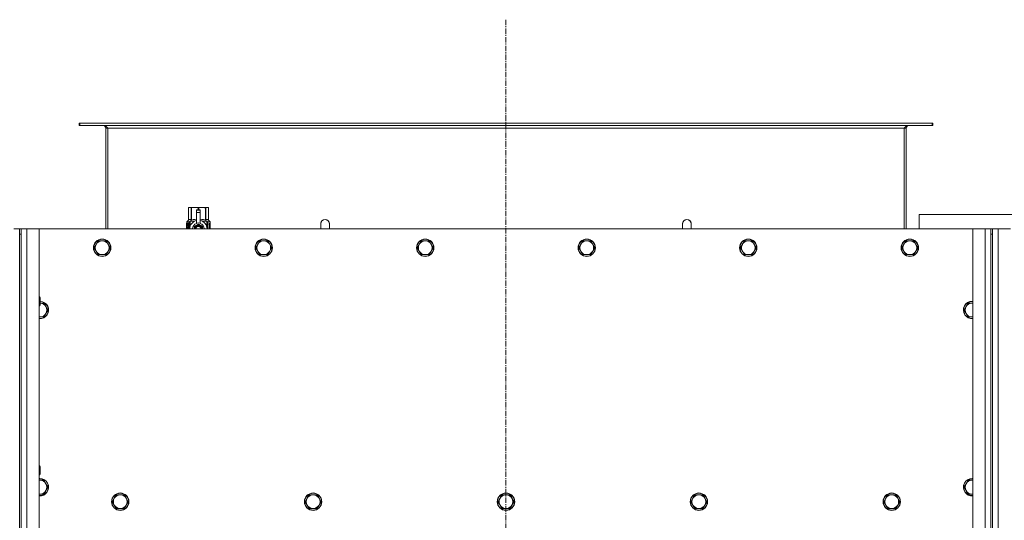
# Model space of a CAD drawing. Units: millimetres. Extents: x 0 to 45882, y -11 to 31500.
# Drawn here: x 5129 to 6490, y 11133 to 11825 of the extents above; entities that cross this region are included whole.
import ezdxf

# ---------------------------------------------------------------- set-up
doc = ezdxf.new("R2010")
doc.units = ezdxf.units.MM
doc.linetypes.add('K5LT_AXLED', pattern=[12, 7.5, -1.5, 1.5, -1.5])
doc.linetypes.add('K5LT_THIN', pattern=[0])
for name, color, linetype, true_color in [('OSI', 2, 'Continuous', 0xffff00), ('R', 1, 'Continuous', 0xff0000), ('WELDING', 7, 'Continuous', 0xffffff)]:
    doc.layers.add(name, color=color, linetype=linetype, true_color=true_color)

msp = doc.modelspace()

# ---------------------------------------------------------------- linework, layer by layer
at = {"layer": 'OSI', "color": 30, "linetype": 'K5LT_AXLED', "lineweight": 18, "true_color": 0xff8000}
msp.add_line((5801.4, 11824.6), (5801.4, 8939.8), dxfattribs=at)
at = {"layer": 'R', "color": 7, "linetype": 'K5LT_THIN', "lineweight": 18}
for p, q in [((5212.7, 11681.6), (5211.4, 11681.6)), ((5211.4, 11681.6), (5211.4, 11678.6)), ((5212.7, 11678.6), (5211.4, 11678.6)), ((5212.7, 11681.6), (5212.7, 11678.6)), ((6390.2, 11681.6), (5212.7, 11681.6)), ((6390.2, 11678.6), (5212.7, 11678.6)), ((5248.4, 11674.6), (5248.4, 11535.6)), ((5251.4, 11674.6), (5248.4, 11674.6)), ((5251.4, 11535.6), (5251.4, 11674.6)), ((6351.4, 11674.6), (5251.4, 11674.6)), ((6354.4, 11674.6), (6351.4, 11674.6)), ((6351.4, 11535.6), (6351.4, 11674.6)), ((6354.4, 11535.6), (6354.4, 11674.6)), ((6391.4, 11681.6), (6390.2, 11681.6)), ((6390.2, 11681.6), (6390.2, 11678.6)), ((6391.4, 11678.6), (6390.2, 11678.6)), ((6391.4, 11681.6), (6391.4, 11678.6)), ((5362.5, 11564.9), (5363.4, 11565.4)), ((5362.5, 11564.9), (5362.5, 11564.9)), ((5362.5, 11547.8), (5362.5, 11564.9)), ((5362.5, 11547.8), (5362.5, 11564.9)), ((5363.4, 11565.4), (5364.4, 11565.4)), ((5364.4, 11565.4), (5371.5, 11565.4)), ((5366.3, 11564.9), (5366.3, 11547.8)), ((5366.3, 11564.9), (5366.9, 11564.9)), ((5366.9, 11547.8), (5366.9, 11564.9)), ((5371.5, 11565.4), (5381.4, 11565.4)), ((5376, 11564.9), (5376, 11562)), ((5376, 11564.9), (5376.9, 11564.9)), ((5376.9, 11562), (5376.9, 11564.9)), ((5381.4, 11565.4), (5388.5, 11565.4)), ((5386, 11564.9), (5386.6, 11564.9)), ((5386, 11564.9), (5386, 11547.8)), ((5386.6, 11547.8), (5386.6, 11564.9)), ((5388.5, 11565.4), (5389.4, 11565.4)), ((5390.3, 11564.9), (5389.4, 11565.4)), ((5390.3, 11564.9), (5390.3, 11547.8)), ((5390.3, 11547.8), (5390.3, 11564.9)), ((5390.3, 11564.9), (5390.3, 11564.9)), ((5373.9, 11562), (5373.9, 11562)), ((5378.9, 11562), (5373.9, 11562)), ((5373.9, 11561.5), (5373.9, 11562)), ((5378.9, 11562), (5373.9, 11562)), ((5373.9, 11558.5), (5373.9, 11561.5)), ((5378.9, 11561.5), (5373.9, 11561.5)), ((5373.9, 11558.5), (5378.9, 11558.5)), ((5373.9, 11543.6), (5373.9, 11558.5)), ((5378.9, 11562), (5378.9, 11561.5)), ((5378.9, 11562), (5378.9, 11562)), ((5378.9, 11561.5), (5378.9, 11558.5)), ((5378.9, 11558.5), (5378.9, 11543.6)), ((6372.4, 11555.6), (6372.4, 11535.6)), ((6572.4, 11555.6), (6372.4, 11555.6)), ((5362.6, 11543.7), (5360.1, 11543.7)), ((5360.1, 11535.6), (5360.1, 11543.7)), ((5360.2, 11545.4), (5362.5, 11547.8)), ((5363.6, 11545.4), (5360.2, 11545.4)), ((5360.2, 11543.7), (5360.2, 11545.4)), ((5360.4, 11539.7), (5361.7, 11539.7)), ((5360.4, 11538.2), (5360.4, 11539.7)), ((5361.7, 11538.2), (5360.4, 11538.2)), ((5360.5, 11539.7), (5360.5, 11538.2)), ((5361.7, 11541.6), (5362.3, 11541.6)), ((5361.7, 11539.7), (5361.7, 11541.6)), ((5361.8, 11539.7), (5361.7, 11539.7)), ((5361.8, 11538.2), (5361.7, 11538.2)), ((5361.7, 11536.3), (5361.7, 11538.2)), ((5361.8, 11541.6), (5361.8, 11539.7)), ((5361.8, 11538.2), (5361.8, 11536.3)), ((5362.3, 11541.6), (5362.3, 11536.3)), ((5362.5, 11547.8), (5362.5, 11547.8)), ((5362.7, 11543.7), (5362.6, 11543.7)), ((5362.6, 11535.6), (5362.6, 11543.7)), ((5362.7, 11543.7), (5362.7, 11535.6)), ((5363.6, 11535.6), (5363.6, 11545.4)), ((5364.7, 11538.1), (5364.7, 11538.1)), ((5364.7, 11538), (5364.7, 11538.1)), ((5364.9, 11546.4), (5371.3, 11546.4)), ((5364.9, 11546.4), (5364.9, 11539)), ((5366.3, 11547.8), (5366.9, 11547.8)), ((5376.4, 11542), (5370.9, 11538.8)), ((5373.9, 11543.2), (5373.9, 11543.6)), ((5374.5, 11543.6), (5373.9, 11543.6)), ((5382, 11538.8), (5376.4, 11542)), ((5378.9, 11543.6), (5378.4, 11543.6)), ((5378.9, 11543.6), (5378.9, 11543.2)), ((5381.6, 11546.4), (5388, 11546.4)), ((5382, 11535.6), (5382, 11538.8)), ((5386, 11547.8), (5386.6, 11547.8)), ((5388, 11539), (5388, 11546.4)), ((5388.2, 11538.1), (5388.2, 11538)), ((5388.2, 11538.1), (5388.2, 11538.1)), ((5392.7, 11545.4), (5389.3, 11545.4)), ((5389.3, 11545.4), (5389.3, 11535.6)), ((5390.3, 11547.8), (5390.3, 11547.8)), ((5392.7, 11545.4), (5390.3, 11547.8)), ((5391.3, 11539.8), (5391.3, 11540.1)), ((5391.3, 11540.1), (5391.4, 11540.1)), ((5391.3, 11539.8), (5391.4, 11539.8)), ((5391.4, 11541.4), (5391.4, 11543)), ((5391.4, 11543), (5391.5, 11543)), ((5391.4, 11541.4), (5391.5, 11541.4)), ((5391.4, 11539.8), (5391.4, 11540.1)), ((5391.4, 11540.1), (5392.4, 11540.1)), ((5391.4, 11538.1), (5392.4, 11538.1)), ((5391.4, 11538.1), (5391.4, 11538.1)), ((5391.4, 11537.7), (5391.4, 11538.1)), ((5391.4, 11537.7), (5391.4, 11538.1)), ((5391.4, 11537.7), (5391.4, 11537.7)), ((5392.3, 11537.7), (5391.4, 11537.7)), ((5391.5, 11543), (5391.6, 11543)), ((5391.5, 11541.4), (5391.5, 11543)), ((5391.6, 11543), (5391.6, 11541.7)), ((5391.6, 11538.9), (5391.7, 11538.9)), ((5391.7, 11542.2), (5391.8, 11542.2)), ((5392.4, 11539.7), (5391.7, 11539.7)), ((5391.9, 11538.9), (5391.7, 11538.9)), ((5391.9, 11541.1), (5392, 11541.1)), ((5392, 11541.5), (5392, 11541.1)), ((5392.1, 11543.1), (5392.1, 11543.1)), ((5392.1, 11541.1), (5392.1, 11541.5)), ((5392.1, 11541.5), (5392.2, 11541.5)), ((5392.1, 11541.1), (5392.2, 11541.1)), ((5392.2, 11541.1), (5392.2, 11541.5)), ((5392.3, 11542.1), (5392.4, 11542.1)), ((5392.4, 11540.1), (5392.4, 11539.7)), ((5392.4, 11538.1), (5392.4, 11537.7)), ((5392.6, 11542), (5392.7, 11542)), ((5392.6, 11541.5), (5392.6, 11542)), ((5392.6, 11541.5), (5392.7, 11541.5)), ((5392.6, 11541.2), (5392.7, 11541.2)), ((5392.6, 11540.7), (5392.6, 11541.2)), ((5392.6, 11540.7), (5392.7, 11540.7)), ((5392.6, 11539.3), (5392.7, 11539.3)), ((5392.6, 11537.8), (5392.6, 11538.1)), ((5392.6, 11538.1), (5392.7, 11538.1)), ((5392.6, 11537.8), (5392.7, 11537.8)), ((5392.7, 11542), (5392.7, 11545.4)), ((5392.7, 11541.5), (5392.7, 11542)), ((5392.7, 11541.2), (5392.7, 11541.5)), ((5392.7, 11540.7), (5392.7, 11541.2)), ((5392.7, 11540.3), (5392.7, 11540.7)), ((5392.7, 11540.3), (5392.8, 11540.3)), ((5392.7, 11540.3), (5392.8, 11540.3)), ((5392.7, 11539), (5392.8, 11539)), ((5392.7, 11538.3), (5392.8, 11538.3)), ((5392.7, 11538.1), (5392.7, 11538.3)), ((5392.7, 11538.2), (5392.8, 11538.2)), ((5392.7, 11538.2), (5392.7, 11538.2)), ((5392.7, 11537.8), (5392.7, 11538.1)), ((5392.7, 11536.1), (5392.7, 11537.3)), ((5392.8, 11541.9), (5392.8, 11541.6)), ((5392.8, 11541.1), (5392.8, 11540.8)), ((5392.8, 11540.3), (5392.8, 11540.3)), ((5392.8, 11539.3), (5392.8, 11539.8)), ((5392.8, 11538.7), (5392.8, 11538.3)), ((5392.8, 11537.3), (5392.8, 11537.6)), ((5557.4, 11542.6), (5557.4, 11535.6)), ((6045.4, 11542.6), (6045.4, 11535.6)), ((5121.4, 11535.6), (5129.4, 11535.6)), ((5129.4, 11535.6), (5131.4, 11535.6)), ((5129.4, 11535.6), (5129.4, 11528.6)), ((5129.4, 11528.6), (5129.4, 9242.6)), ((5129.4, 11528.6), (5131.4, 11528.6)), ((5131.4, 11535.6), (5139.4, 11535.6)), ((5131.4, 11528.6), (5131.4, 11535.6)), ((5131.4, 11528.6), (5131.4, 9242.6)), ((5139.4, 11535.6), (5156.4, 11535.6)), ((5139.4, 11535.6), (5139.4, 9235.6)), ((6446.4, 11535.6), (5156.4, 11535.6)), ((5156.4, 11535.6), (5156.4, 9235.6)), ((5362.3, 11536.3), (5361.7, 11536.3)), ((5391.4, 11535.6), (5391.4, 11536.1)), ((5391.4, 11535.6), (5391.4, 11536.1)), ((5391.4, 11536.1), (5391.4, 11536.1)), ((5392.4, 11535.6), (5391.4, 11535.6)), ((5391.4, 11535.6), (5391.4, 11535.6)), ((5391.7, 11536), (5392.4, 11536)), ((5392.4, 11536), (5392.4, 11535.6)), ((5392.6, 11535.8), (5392.6, 11536.1)), ((5392.6, 11536.1), (5392.7, 11536.1)), ((5392.6, 11535.8), (5392.7, 11535.8)), ((5392.7, 11536.9), (5392.7, 11536.9)), ((5392.7, 11536.1), (5392.8, 11536.1)), ((5392.7, 11535.8), (5392.7, 11536.1)), ((5392.8, 11535.7), (5392.8, 11536.1)), ((5392.8, 11535.7), (5392.8, 11535.7)), ((6446.4, 11535.6), (6463.4, 11535.6)), ((6446.4, 9235.6), (6446.4, 11535.6)), ((6463.4, 9235.6), (6463.4, 11535.6)), ((6463.4, 11535.6), (6471.4, 11535.6)), ((6473.4, 11535.6), (6471.4, 11535.6)), ((6471.4, 11535.6), (6471.4, 11528.6)), ((6471.4, 11528.6), (6471.4, 9242.6)), ((6471.4, 11528.6), (6473.4, 11528.6)), ((6473.4, 11535.6), (6481.4, 11535.6)), ((6473.4, 11528.6), (6473.4, 11535.6)), ((6473.4, 11528.6), (6473.4, 9242.6)), ((6481.4, 11535.6), (6498.4, 11535.6)), ((6481.4, 11535.6), (6481.4, 9235.6)), ((5235.2, 11514.3), (5232.4, 11509.6)), ((5237.9, 11519.1), (5235.2, 11514.3)), ((5243.4, 11519.1), (5237.9, 11519.1)), ((5248.9, 11519.1), (5243.4, 11519.1)), ((5251.7, 11514.3), (5248.9, 11519.1)), ((5254.4, 11509.6), (5251.7, 11514.3)), ((5458.4, 11514.3), (5455.6, 11509.6)), ((5461.1, 11519.1), (5458.4, 11514.3)), ((5466.6, 11519.1), (5461.1, 11519.1)), ((5472.1, 11519.1), (5466.6, 11519.1)), ((5474.9, 11514.3), (5472.1, 11519.1)), ((5477.6, 11509.6), (5474.9, 11514.3)), ((5681.6, 11514.3), (5678.8, 11509.6)), ((5684.3, 11519.1), (5681.6, 11514.3)), ((5689.8, 11519.1), (5684.3, 11519.1)), ((5695.3, 11519.1), (5689.8, 11519.1)), ((5698.1, 11514.3), (5695.3, 11519.1)), ((5700.8, 11509.6), (5698.1, 11514.3)), ((5904.8, 11514.3), (5902, 11509.6)), ((5907.5, 11519.1), (5904.8, 11514.3)), ((5913, 11519.1), (5907.5, 11519.1)), ((5918.5, 11519.1), (5913, 11519.1)), ((5921.3, 11514.3), (5918.5, 11519.1)), ((5924, 11509.6), (5921.3, 11514.3)), ((6128, 11514.3), (6125.2, 11509.6)), ((6130.7, 11519.1), (6128, 11514.3)), ((6136.2, 11519.1), (6130.7, 11519.1)), ((6141.7, 11519.1), (6136.2, 11519.1)), ((6144.5, 11514.3), (6141.7, 11519.1)), ((6147.2, 11509.6), (6144.5, 11514.3)), ((6351.2, 11514.3), (6348.4, 11509.6)), ((6353.9, 11519.1), (6351.2, 11514.3)), ((6359.4, 11519.1), (6353.9, 11519.1)), ((6364.9, 11519.1), (6359.4, 11519.1)), ((6367.7, 11514.3), (6364.9, 11519.1)), ((6370.4, 11509.6), (6367.7, 11514.3)), ((5232.4, 11509.6), (5235.2, 11504.8)), ((5235.2, 11504.8), (5237.9, 11500.1)), ((5237.9, 11500.1), (5243.4, 11500.1)), ((5243.4, 11500.1), (5248.9, 11500.1)), ((5248.9, 11500.1), (5251.7, 11504.8)), ((5251.7, 11504.8), (5254.4, 11509.6)), ((5455.6, 11509.6), (5458.4, 11504.8)), ((5458.4, 11504.8), (5461.1, 11500.1)), ((5461.1, 11500.1), (5466.6, 11500.1)), ((5466.6, 11500.1), (5472.1, 11500.1)), ((5472.1, 11500.1), (5474.9, 11504.8)), ((5474.9, 11504.8), (5477.6, 11509.6)), ((5678.8, 11509.6), (5681.6, 11504.8)), ((5681.6, 11504.8), (5684.3, 11500.1)), ((5684.3, 11500.1), (5689.8, 11500.1)), ((5689.8, 11500.1), (5695.3, 11500.1)), ((5695.3, 11500.1), (5698.1, 11504.8)), ((5698.1, 11504.8), (5700.8, 11509.6)), ((5902, 11509.6), (5904.8, 11504.8)), ((5904.8, 11504.8), (5907.5, 11500.1)), ((5907.5, 11500.1), (5913, 11500.1)), ((5913, 11500.1), (5918.5, 11500.1)), ((5918.5, 11500.1), (5921.3, 11504.8)), ((5921.3, 11504.8), (5924, 11509.6)), ((6125.2, 11509.6), (6128, 11504.8)), ((6128, 11504.8), (6130.7, 11500.1)), ((6130.7, 11500.1), (6136.2, 11500.1)), ((6136.2, 11500.1), (6141.7, 11500.1)), ((6141.7, 11500.1), (6144.5, 11504.8)), ((6144.5, 11504.8), (6147.2, 11509.6)), ((6348.4, 11509.6), (6351.2, 11504.8)), ((6351.2, 11504.8), (6353.9, 11500.1)), ((6353.9, 11500.1), (6359.4, 11500.1)), ((6359.4, 11500.1), (6364.9, 11500.1)), ((6364.9, 11500.1), (6367.7, 11504.8)), ((6367.7, 11504.8), (6370.4, 11509.6)), ((5156.4, 11441.6), (5157.4, 11441.6)), ((5156.4, 11429.6), (5157.4, 11429.6)), ((5157.4, 11441.6), (5157.9, 11440.6)), ((5157.4, 11441.6), (5157.4, 11435.6)), ((5157.4, 11435.6), (5157.4, 11429.6)), ((5157.4, 11429.6), (5157.9, 11430.6)), ((5157.9, 11440.6), (5157.9, 11435.6)), ((5157.9, 11435.6), (5157.9, 11430.6)), ((5162.9, 11433.1), (5157.9, 11433.1)), ((5165.7, 11428.3), (5162.9, 11433.1)), ((5168.4, 11423.6), (5165.7, 11428.3)), ((6437.2, 11428.3), (6434.4, 11423.6)), ((6439.9, 11433.1), (6437.2, 11428.3)), ((6445.4, 11433.1), (6439.9, 11433.1)), ((6446.4, 11433.1), (6445.4, 11433.1)), ((5162.9, 11414.1), (5165.7, 11418.8)), ((5165.7, 11418.8), (5168.4, 11423.6)), ((6434.4, 11423.6), (6437.2, 11418.8)), ((6437.2, 11418.8), (6439.9, 11414.1)), ((5157.4, 11414.1), (5162.9, 11414.1)), ((6439.9, 11414.1), (6445.4, 11414.1)), ((5156.4, 11208.2), (5157.4, 11208.2)), ((5157.4, 11208.2), (5157.9, 11207.2)), ((5157.4, 11208.2), (5157.4, 11202.2)), ((5157.4, 11202.2), (5157.4, 11196.2)), ((5157.4, 11196.2), (5157.9, 11197.2)), ((5157.9, 11207.2), (5157.9, 11202.2)), ((5157.9, 11202.2), (5157.9, 11197.2)), ((5156.4, 11196.2), (5157.4, 11196.2)), ((5162.9, 11188.4), (5157.4, 11188.4)), ((5165.7, 11183.7), (5162.9, 11188.4)), ((5168.4, 11178.9), (5165.7, 11183.7)), ((6437.2, 11183.7), (6434.4, 11178.9)), ((6439.9, 11188.4), (6437.2, 11183.7)), ((6445.4, 11188.4), (6439.9, 11188.4)), ((6446.4, 11188.4), (6445.4, 11188.4)), ((5162.9, 11169.4), (5165.7, 11174.1)), ((5165.7, 11174.1), (5168.4, 11178.9)), ((6434.4, 11178.9), (6437.2, 11174.1)), ((6437.2, 11174.1), (6439.9, 11169.4)), ((5156.4, 11169.4), (5157.4, 11169.4)), ((5157.4, 11169.4), (5162.9, 11169.4)), ((5260.2, 11163.7), (5257.4, 11158.9)), ((5257.4, 11158.9), (5260.2, 11154.1)), ((5262.9, 11168.4), (5260.2, 11163.7)), ((5268.4, 11168.4), (5262.9, 11168.4)), ((5273.9, 11168.4), (5268.4, 11168.4)), ((5276.7, 11163.7), (5273.9, 11168.4)), ((5279.4, 11158.9), (5276.7, 11163.7)), ((5276.7, 11154.1), (5279.4, 11158.9)), ((5526.7, 11163.7), (5523.9, 11158.9)), ((5523.9, 11158.9), (5526.7, 11154.1)), ((5529.4, 11168.4), (5526.7, 11163.7)), ((5534.9, 11168.4), (5529.4, 11168.4)), ((5540.4, 11168.4), (5534.9, 11168.4)), ((5543.2, 11163.7), (5540.4, 11168.4)), ((5545.9, 11158.9), (5543.2, 11163.7)), ((5543.2, 11154.1), (5545.9, 11158.9)), ((5793.2, 11163.7), (5790.4, 11158.9)), ((5790.4, 11158.9), (5793.2, 11154.1)), ((5795.9, 11168.4), (5793.2, 11163.7)), ((5801.4, 11168.4), (5795.9, 11168.4)), ((5806.9, 11168.4), (5801.4, 11168.4)), ((5809.7, 11163.7), (5806.9, 11168.4)), ((5812.4, 11158.9), (5809.7, 11163.7)), ((5809.7, 11154.1), (5812.4, 11158.9)), ((6059.7, 11163.7), (6056.9, 11158.9)), ((6056.9, 11158.9), (6059.7, 11154.1)), ((6062.4, 11168.4), (6059.7, 11163.7)), ((6067.9, 11168.4), (6062.4, 11168.4)), ((6073.4, 11168.4), (6067.9, 11168.4)), ((6076.2, 11163.7), (6073.4, 11168.4)), ((6078.9, 11158.9), (6076.2, 11163.7)), ((6076.2, 11154.1), (6078.9, 11158.9)), ((6326.2, 11163.7), (6323.4, 11158.9)), ((6323.4, 11158.9), (6326.2, 11154.1)), ((6328.9, 11168.4), (6326.2, 11163.7)), ((6334.4, 11168.4), (6328.9, 11168.4)), ((6339.9, 11168.4), (6334.4, 11168.4)), ((6342.7, 11163.7), (6339.9, 11168.4)), ((6345.4, 11158.9), (6342.7, 11163.7)), ((6342.7, 11154.1), (6345.4, 11158.9)), ((6439.9, 11169.4), (6445.4, 11169.4)), ((5260.2, 11154.1), (5262.9, 11149.4)), ((5262.9, 11149.4), (5268.4, 11149.4)), ((5268.4, 11149.4), (5273.9, 11149.4)), ((5273.9, 11149.4), (5276.7, 11154.1)), ((5526.7, 11154.1), (5529.4, 11149.4)), ((5529.4, 11149.4), (5534.9, 11149.4)), ((5534.9, 11149.4), (5540.4, 11149.4)), ((5540.4, 11149.4), (5543.2, 11154.1)), ((5793.2, 11154.1), (5795.9, 11149.4)), ((5795.9, 11149.4), (5801.4, 11149.4)), ((5801.4, 11149.4), (5806.9, 11149.4)), ((5806.9, 11149.4), (5809.7, 11154.1)), ((6059.7, 11154.1), (6062.4, 11149.4)), ((6062.4, 11149.4), (6067.9, 11149.4)), ((6067.9, 11149.4), (6073.4, 11149.4)), ((6073.4, 11149.4), (6076.2, 11154.1)), ((6326.2, 11154.1), (6328.9, 11149.4)), ((6328.9, 11149.4), (6334.4, 11149.4)), ((6334.4, 11149.4), (6339.9, 11149.4)), ((6339.9, 11149.4), (6342.7, 11154.1))]:
    msp.add_line(p, q, dxfattribs=at)
for centre, radius in [((5243.4, 11509.6), 12), ((5243.4, 11509.6), 11.7), ((5466.6, 11509.6), 12), ((5466.6, 11509.6), 11.7), ((5689.8, 11509.6), 12), ((5689.8, 11509.6), 11.7), ((5913, 11509.6), 12), ((5913, 11509.6), 11.7), ((6136.2, 11509.6), 12), ((6136.2, 11509.6), 11.7), ((6359.4, 11509.6), 12), ((6359.4, 11509.6), 11.7), ((5268.4, 11158.9), 12), ((5268.4, 11158.9), 11.7), ((5534.9, 11158.9), 12), ((5534.9, 11158.9), 11.7), ((5801.4, 11158.9), 12), ((5801.4, 11158.9), 11.7), ((6067.9, 11158.9), 12), ((6067.9, 11158.9), 11.7), ((6334.4, 11158.9), 12), ((6334.4, 11158.9), 11.7)]:
    msp.add_circle(centre, radius, dxfattribs=at)
for centre, radius, start, end in [((5244.4, 11674.6), 4, 0, 90), ((6358.4, 11674.6), 4, 90, 180), ((5376.4, 11535.6), 12, 102.0247, 179.9626), ((5376.4, 11535.6), 8, 108.21, 179.9439), ((5376.4, 11535.6), 5.2, 90, 179.9137), ((5376.4, 11535.6), 4.7, 90, 179.9045), ((5376.4, 11535.6), 4, 90, 179.8879), ((5376.4, 11535.6), 3.5, 90, 179.8719), ((5376.4, 11535.6), 8.29, 76.6635, 103.3365), ((5376.4, 11535.6), 5.2, 0.0863, 90), ((5376.4, 11535.6), 4.7, 0.0955, 90), ((5376.4, 11535.6), 4, 0.1121, 90), ((5376.4, 11535.6), 3.5, 0.1281, 90), ((5376.4, 11535.6), 12, 0.0374, 77.9753), ((5376.4, 11535.6), 8, 0.0561, 71.79), ((5551.4, 11542.6), 6, 0, 180.0045), ((5551.4, 11542.6), 6, 0, 180), ((5551.4, 11542.6), 6, 180, 180.0045), ((6051.4, 11542.6), 6, 359.9955, 180), ((6051.4, 11542.6), 6, 0, 180), ((6051.4, 11542.6), 6, 359.9955, 0), ((5243.4, 11509.6), 9.53, 150, 210), ((5243.4, 11509.6), 9.53, 90, 150), ((5243.4, 11509.6), 9.53, 30, 90), ((5243.4, 11509.6), 9.53, 330, 30), ((5466.6, 11509.6), 9.53, 150, 210), ((5466.6, 11509.6), 9.53, 90, 150), ((5466.6, 11509.6), 9.53, 30, 90), ((5466.6, 11509.6), 9.53, 330, 30), ((5689.8, 11509.6), 9.53, 150, 210), ((5689.8, 11509.6), 9.53, 90, 150), ((5689.8, 11509.6), 9.53, 30, 90), ((5689.8, 11509.6), 9.53, 330, 30), ((5913, 11509.6), 9.53, 150, 210), ((5913, 11509.6), 9.53, 90, 150), ((5913, 11509.6), 9.53, 30, 90), ((5913, 11509.6), 9.53, 330, 30), ((6136.2, 11509.6), 9.53, 150, 210), ((6136.2, 11509.6), 9.53, 90, 150), ((6136.2, 11509.6), 9.53, 30, 90), ((6136.2, 11509.6), 9.53, 330, 30), ((6359.4, 11509.6), 9.53, 150, 210), ((6359.4, 11509.6), 9.53, 90, 150), ((6359.4, 11509.6), 9.53, 30, 90), ((6359.4, 11509.6), 9.53, 330, 30), ((5243.4, 11509.6), 9.53, 210, 270), ((5243.4, 11509.6), 9.53, 270, 330), ((5466.6, 11509.6), 9.53, 210, 270), ((5466.6, 11509.6), 9.53, 270, 330), ((5689.8, 11509.6), 9.53, 210, 270), ((5689.8, 11509.6), 9.53, 270, 330), ((5913, 11509.6), 9.53, 210, 270), ((5913, 11509.6), 9.53, 270, 330), ((6136.2, 11509.6), 9.53, 210, 270), ((6136.2, 11509.6), 9.53, 270, 330), ((6359.4, 11509.6), 9.53, 210, 270), ((6359.4, 11509.6), 9.53, 270, 330), ((5157.4, 11423.6), 12, 265.2198, 87.612), ((5157.4, 11423.6), 11.7, 265.0969, 87.5507), ((5157.4, 11423.6), 9.53, 30, 86.9914), ((5157.4, 11423.6), 9.53, 330, 30), ((6445.4, 11423.6), 12, 90, 274.7802), ((6445.4, 11423.6), 11.7, 90, 274.9031), ((6445.4, 11423.6), 9.53, 150, 210), ((6445.4, 11423.6), 9.53, 90, 150), ((6445.4, 11423.6), 12, 85.2198, 90), ((6445.4, 11423.6), 11.7, 85.0969, 90), ((6445.4, 11423.6), 9.53, 83.9744, 90), ((5157.4, 11423.6), 9.53, 270, 330), ((6445.4, 11423.6), 9.53, 210, 270), ((5157.4, 11423.6), 9.53, 263.9744, 270), ((6445.4, 11423.6), 9.53, 270, 276.0256), ((5157.4, 11178.9), 12, 90, 94.7802), ((5157.4, 11178.9), 12, 265.2198, 90), ((5157.4, 11178.9), 11.7, 90, 94.9031), ((5157.4, 11178.9), 11.7, 265.0969, 90), ((5157.4, 11178.9), 9.53, 90, 96.0256), ((5157.4, 11178.9), 9.53, 30, 90), ((5157.4, 11178.9), 9.53, 330, 30), ((6445.4, 11178.9), 12, 90, 274.7802), ((6445.4, 11178.9), 11.7, 90, 274.9031), ((6445.4, 11178.9), 9.53, 150, 210), ((6445.4, 11178.9), 9.53, 90, 150), ((6445.4, 11178.9), 12, 85.2198, 90), ((6445.4, 11178.9), 11.7, 85.0969, 90), ((6445.4, 11178.9), 9.53, 83.9744, 90), ((5157.4, 11178.9), 9.53, 270, 330), ((6445.4, 11178.9), 9.53, 210, 270), ((5157.4, 11178.9), 9.53, 263.9744, 270), ((5268.4, 11158.9), 9.53, 150, 210), ((5268.4, 11158.9), 9.53, 90, 150), ((5268.4, 11158.9), 9.53, 30, 90), ((5268.4, 11158.9), 9.53, 330, 30), ((5534.9, 11158.9), 9.53, 150, 210), ((5534.9, 11158.9), 9.53, 90, 150), ((5534.9, 11158.9), 9.53, 30, 90), ((5534.9, 11158.9), 9.53, 330, 30), ((5801.4, 11158.9), 9.53, 150, 210), ((5801.4, 11158.9), 9.53, 90, 150), ((5801.4, 11158.9), 9.53, 30, 90), ((5801.4, 11158.9), 9.53, 330, 30), ((6067.9, 11158.9), 9.53, 150, 210), ((6067.9, 11158.9), 9.53, 90, 150), ((6067.9, 11158.9), 9.53, 30, 90), ((6067.9, 11158.9), 9.53, 330, 30), ((6334.4, 11158.9), 9.53, 150, 210), ((6334.4, 11158.9), 9.53, 90, 150), ((6334.4, 11158.9), 9.53, 30, 90), ((6334.4, 11158.9), 9.53, 330, 30), ((6445.4, 11178.9), 9.53, 270, 276.0256), ((5268.4, 11158.9), 9.53, 210, 270), ((5268.4, 11158.9), 9.53, 270, 330), ((5534.9, 11158.9), 9.53, 210, 270), ((5534.9, 11158.9), 9.53, 270, 330), ((5801.4, 11158.9), 9.53, 210, 270), ((5801.4, 11158.9), 9.53, 270, 330), ((6067.9, 11158.9), 9.53, 210, 270), ((6067.9, 11158.9), 9.53, 270, 330), ((6334.4, 11158.9), 9.53, 210, 270), ((6334.4, 11158.9), 9.53, 270, 330)]:
    msp.add_arc(centre, radius, start, end, dxfattribs=at)
at = {"layer": 'WELDING', "color": 7, "linetype": 'K5LT_THIN', "lineweight": 18}
for p, q in [((5360.2, 11541.8), (5360.1, 11540.9)), ((5360.1, 11540.9), (5360.1, 11540.8)), ((5360.1, 11540.8), (5360.1, 11540.7)), ((5360.1, 11540.7), (5360.1, 11540.4)), ((5360.1, 11540.4), (5360.1, 11539.8)), ((5360.1, 11539.8), (5360.1, 11539.4)), ((5360.1, 11539.4), (5360.1, 11539.1)), ((5360.1, 11539.1), (5360.1, 11538.7)), ((5360.1, 11538.7), (5360.1, 11538.5)), ((5360.1, 11538.5), (5360.1, 11538.3)), ((5360.1, 11538.3), (5360.1, 11537.9)), ((5360.1, 11537.9), (5360.1, 11537.4)), ((5360.1, 11537.4), (5360.1, 11537.3)), ((5360.1, 11537.3), (5360.1, 11537.2)), ((5360.1, 11537.2), (5360.1, 11537)), ((5360.3, 11542.6), (5360.2, 11541.8)), ((5360.3, 11542.2), (5360.2, 11540.7)), ((5360.2, 11540.7), (5360.2, 11539.4)), ((5360.2, 11538.6), (5360.2, 11537.4)), ((5360.2, 11537.4), (5360.3, 11536.4)), ((5360.6, 11542.9), (5360.3, 11542.2)), ((5360.4, 11542.8), (5360.3, 11542.6)), ((5360.5, 11542.9), (5360.4, 11542.8)), ((5360.6, 11543), (5360.5, 11542.9)), ((5360.5, 11542.9), (5360.5, 11542.9)), ((5360.7, 11543), (5360.6, 11542.9)), ((5360.7, 11543), (5360.6, 11543)), ((5360.6, 11543), (5360.6, 11543)), ((5361, 11542.9), (5360.7, 11543)), ((5361.3, 11542.5), (5361, 11542.9)), ((5361.7, 11541.9), (5361.3, 11542.5)), ((5366.9, 11547.8), (5369.3, 11548.5)), ((5369.3, 11548.5), (5371.6, 11548.7)), ((5370.9, 11538.8), (5370.9, 11535.6)), ((5371.6, 11548.7), (5373.9, 11548.4)), ((5378.9, 11548.4), (5381.3, 11548.7)), ((5381.3, 11548.7), (5383.6, 11548.5)), ((5383.6, 11548.5), (5386, 11547.8)), ((5391.7, 11542), (5391.7, 11542.2)), ((5391.8, 11541.8), (5391.7, 11542)), ((5391.8, 11541.6), (5391.8, 11541.8)), ((5392.2, 11542.6), (5392.1, 11542.7)), ((5392.2, 11542.3), (5392.2, 11542.6)), ((5392.3, 11542.1), (5392.2, 11542.3)), ((5392.7, 11537.6), (5392.7, 11537.8)), ((5392.8, 11537.4), (5392.7, 11537.6)), ((5392.8, 11539.8), (5392.8, 11539.9)), ((5392.8, 11539.9), (5392.8, 11539.9)), ((5392.8, 11539.6), (5392.8, 11539.8)), ((5392.8, 11539.3), (5392.8, 11539.6)), ((5392.8, 11539.2), (5392.8, 11539.3)), ((5392.8, 11539.1), (5392.8, 11539.2)), ((5392.8, 11539), (5392.8, 11539.1)), ((5392.8, 11538.7), (5392.8, 11539)), ((5392.8, 11538.5), (5392.8, 11538.7)), ((5392.8, 11538.4), (5392.8, 11538.5)), ((5392.8, 11538.2), (5392.8, 11538.3)), ((5392.8, 11538.3), (5392.8, 11538.3)), ((5392.8, 11538.3), (5392.8, 11538.3)), ((5392.8, 11537.3), (5392.8, 11537.4)), ((5392.8, 11537.1), (5392.8, 11537.3)), ((5392.8, 11537), (5392.8, 11537.1)), ((5545.4, 11542.6), (5545.4, 11542.6)), ((5545.4, 11542.6), (5545.4, 11542.6)), ((5545.4, 11542.6), (5545.4, 11542.6)), ((5545.4, 11542.6), (5545.4, 11542.6)), ((5545.4, 11542.6), (5545.4, 11542.6)), ((5545.4, 11542.6), (5545.4, 11542.6)), ((5545.4, 11542.6), (5545.4, 11542.6)), ((5545.4, 11542.6), (5545.4, 11542.6)), ((5545.4, 11542.6), (5545.4, 11542.6)), ((5545.4, 11542.6), (5545.4, 11542.6)), ((5545.4, 11542.6), (5545.4, 11542.6)), ((5545.4, 11542.6), (5545.4, 11542.5)), ((5545.4, 11542.5), (5545.4, 11542.4)), ((5545.4, 11542.4), (5545.4, 11542)), ((5545.4, 11542), (5545.4, 11540.1)), ((5545.4, 11540.1), (5545.4, 11536.7)), ((6057.4, 11542.6), (6057.4, 11542.6)), ((6057.4, 11542.6), (6057.4, 11542.6)), ((6057.4, 11542.6), (6057.4, 11542.6)), ((6057.4, 11542.6), (6057.4, 11542.6)), ((6057.4, 11542.6), (6057.4, 11542.6)), ((6057.4, 11542.6), (6057.4, 11542.6)), ((6057.4, 11542.6), (6057.4, 11542.6)), ((6057.4, 11542.6), (6057.4, 11542.6)), ((6057.4, 11542.6), (6057.4, 11542.6)), ((6057.4, 11542.6), (6057.4, 11542.6)), ((6057.4, 11542.6), (6057.4, 11542.6)), ((6057.4, 11542.6), (6057.4, 11542.6)), ((6057.4, 11542.6), (6057.4, 11542.5)), ((6057.4, 11542.5), (6057.4, 11542.4)), ((6057.4, 11542.4), (6057.4, 11541.9)), ((6057.4, 11541.9), (6057.4, 11540.1)), ((6057.4, 11540.1), (6057.4, 11536.6)), ((5360.1, 11537), (5360.1, 11536.6)), ((5360.1, 11536.6), (5360.2, 11535.9)), ((5360.2, 11535.9), (5360.3, 11535.6)), ((5360.3, 11536.4), (5360.4, 11535.6)), ((5361.4, 11535.6), (5361.5, 11535.7)), ((5361.5, 11535.7), (5361.6, 11535.9)), ((5361.6, 11536), (5361.7, 11536.1)), ((5361.6, 11535.9), (5361.6, 11536)), ((5361.6, 11535.9), (5361.6, 11535.9)), ((5361.6, 11535.9), (5361.6, 11535.9)), ((5361.6, 11535.9), (5361.6, 11535.9)), ((5361.7, 11536.1), (5361.7, 11536.1)), ((5392.7, 11536.9), (5392.8, 11537)), ((5392.7, 11535.7), (5392.7, 11535.8)), ((5392.7, 11535.8), (5392.7, 11535.8)), ((5392.7, 11535.6), (5392.7, 11535.7)), ((5392.8, 11535.7), (5392.8, 11535.6)), ((5392.8, 11535.6), (5392.8, 11535.6)), ((5392.8, 11535.6), (5392.8, 11535.6)), ((5545.4, 11536.7), (5545.4, 11535.6)), ((6057.4, 11536.6), (6057.4, 11535.6)), ((5156.4, 11414.1), (5157.4, 11414.1)), ((6445.4, 11414.1), (6446.4, 11414.1)), ((5157.4, 11188.4), (5156.4, 11188.4)), ((6445.4, 11169.4), (6446.4, 11169.4))]:
    msp.add_line(p, q, dxfattribs=at)
msp.add_arc((5390.6, 11535.4), 2.03, 4.2615, 10.8586, dxfattribs=at)
for points in [[(5245.7, 11678.6), (5245.8, 11678.6), (5246.1, 11678.6), (5246.5, 11678.5), (5246.9, 11678.4), (5247.3, 11678.2), (5247.7, 11678), (5248.1, 11677.7), (5248.6, 11677.4), (5249, 11677.1), (5249.4, 11676.7), (5249.8, 11676.3), (5250.2, 11675.9), (5250.6, 11675.5), (5251, 11675), (5251.3, 11674.7), (5251.4, 11674.6)], [(6351.4, 11674.6), (6351.6, 11674.7), (6351.9, 11675), (6352.3, 11675.5), (6352.7, 11675.9), (6353.1, 11676.3), (6353.5, 11676.7), (6353.9, 11677.1), (6354.3, 11677.4), (6354.7, 11677.7), (6355.2, 11678), (6355.6, 11678.2), (6356, 11678.4), (6356.4, 11678.5), (6356.8, 11678.6), (6357.1, 11678.6), (6357.2, 11678.6)], [(5360.1, 11539), (5360.3, 11540), (5360.8, 11540.9), (5361.7, 11541.9)], [(5361.7, 11536.1), (5360.8, 11537.1), (5360.3, 11538), (5360.1, 11539)], [(5391.9, 11541.1), (5391.8, 11541.2), (5391.7, 11541.3), (5391.5, 11541.4), (5391.4, 11541.4)], [(5391.4, 11536.1), (5391.5, 11536.2), (5391.7, 11536.6), (5391.9, 11537.2), (5392.1, 11537.5), (5392.2, 11537.7)], [(5391.4, 11536.1), (5391.8, 11536.6), (5392, 11537.2), (5392.3, 11537.7)], [(5392, 11541.1), (5391.9, 11541.2), (5391.7, 11541.3), (5391.5, 11541.4)], [(5391.6, 11541.7), (5391.7, 11541.7), (5391.8, 11541.6), (5391.9, 11541.6)], [(5392.4, 11537.7), (5392.2, 11537.1), (5392, 11536.6), (5391.7, 11536)], [(5391.9, 11541.6), (5391.9, 11541.8), (5391.8, 11541.9), (5391.8, 11542.2)], [(5392.1, 11543.1), (5392.2, 11543.1), (5392.3, 11543), (5392.3, 11542.9)], [(5392.3, 11542.9), (5392.4, 11542.7), (5392.4, 11542.4), (5392.4, 11542.1)], [(5392.7, 11537.3), (5392.7, 11537.3), (5392.7, 11537.5), (5392.6, 11537.7), (5392.6, 11537.8)], [(5392.7, 11542), (5392.7, 11541.9), (5392.8, 11541.9), (5392.8, 11541.9)], [(5392.8, 11541.6), (5392.8, 11541.6), (5392.7, 11541.6), (5392.7, 11541.5)], [(5392.7, 11541.2), (5392.7, 11541.2), (5392.8, 11541.1), (5392.8, 11541.1)], [(5392.8, 11540.8), (5392.8, 11540.8), (5392.7, 11540.8), (5392.7, 11540.7)], [(5392.7, 11538.2), (5392.7, 11538.2), (5392.7, 11538.2), (5392.8, 11538.2)], [(5392.7, 11538.1), (5392.8, 11537.9), (5392.8, 11537.7), (5392.8, 11537.6)]]:
    msp.add_open_spline(points, degree=3, dxfattribs=at)
for points, knots in [([(5362.5, 11564.9), (5362.7, 11565), (5363, 11565.1), (5363.4, 11565.3), (5363.9, 11565.4), (5364.2, 11565.4), (5364.4, 11565.4), (5364.4, 11565.4)], [0, 0, 0, 0, 1.94316, 3.770439, 5.41732, 7.45274, 8, 8, 8, 8]), ([(5364.4, 11565.4), (5364.6, 11565.4), (5364.8, 11565.4), (5365.2, 11565.3), (5365.6, 11565.2), (5366, 11565), (5366.2, 11564.9), (5366.3, 11564.9)], [0, 0, 0, 0, 1.698517, 3.287781, 5.245301, 7.090546, 8, 8, 8, 8]), ([(5366.9, 11564.9), (5367.3, 11565), (5368, 11565.1), (5369.1, 11565.3), (5370.1, 11565.4), (5370.9, 11565.4), (5371.4, 11565.4), (5371.5, 11565.4)], [0, 0, 0, 0, 1.94316, 3.770439, 5.41732, 7.45274, 8, 8, 8, 8]), ([(5371.5, 11565.4), (5371.8, 11565.4), (5372.4, 11565.4), (5373.4, 11565.3), (5374.4, 11565.2), (5375.3, 11565), (5375.9, 11564.9), (5376, 11564.9)], [0, 0, 0, 0, 1.698517, 3.287781, 5.245301, 7.090546, 8, 8, 8, 8]), ([(5376.9, 11564.9), (5377.2, 11565), (5378, 11565.1), (5379, 11565.3), (5380, 11565.4), (5380.8, 11565.4), (5381.3, 11565.4), (5381.4, 11565.4)], [0, 0, 0, 0, 1.94316, 3.770439, 5.41732, 7.45274, 8, 8, 8, 8]), ([(5381.4, 11565.4), (5381.7, 11565.4), (5382.3, 11565.4), (5383.3, 11565.3), (5384.3, 11565.2), (5385.3, 11565), (5385.8, 11564.9), (5386, 11564.9)], [0, 0, 0, 0, 1.698517, 3.287781, 5.245301, 7.090546, 8, 8, 8, 8]), ([(5386.6, 11564.9), (5386.7, 11565), (5387, 11565.1), (5387.5, 11565.3), (5387.9, 11565.4), (5388.2, 11565.4), (5388.4, 11565.4), (5388.5, 11565.4)], [0, 0, 0, 0, 1.94316, 3.770439, 5.41732, 7.45274, 8, 8, 8, 8]), ([(5388.5, 11565.4), (5388.6, 11565.4), (5388.8, 11565.4), (5389.2, 11565.3), (5389.7, 11565.2), (5390, 11565), (5390.3, 11564.9), (5390.3, 11564.9)], [0, 0, 0, 0, 1.698517, 3.287781, 5.245301, 7.090546, 8, 8, 8, 8]), ([(5391.6, 11538.9), (5391.6, 11539), (5391.6, 11539.1), (5391.6, 11539.2), (5391.5, 11539.4), (5391.5, 11539.4), (5391.5, 11539.5), (5391.5, 11539.5), (5391.5, 11539.6), (5391.4, 11539.7), (5391.4, 11539.8), (5391.4, 11539.8), (5391.3, 11539.8)], [0, 0, 0, 0, 1.953889, 3.744313, 4.879375, 5.994963, 6.542956, 7.065705, 8.48127, 8.898081, 12.051703, 13, 13, 13, 13]), ([(5391.7, 11538.9), (5391.7, 11539.1), (5391.7, 11539.3), (5391.5, 11539.6), (5391.5, 11539.8), (5391.4, 11539.8)], [0, 0, 0, 0, 1, 1, 2, 2, 2, 2]), ([(5391.7, 11542.2), (5391.7, 11542.2), (5391.7, 11542.4), (5391.8, 11542.5), (5391.8, 11542.7), (5391.8, 11542.8), (5391.8, 11542.8), (5391.8, 11542.9), (5391.9, 11542.9), (5391.9, 11543), (5391.9, 11543), (5391.9, 11543.1), (5392, 11543.1), (5392, 11543.1), (5392.1, 11543.1)], [0, 0, 0, 0, 2.120781, 3.853624, 5.005392, 6.61671, 7.279401, 7.921219, 8.478481, 9.06089, 9.840152, 11.059241, 12.826133, 15, 15, 15, 15]), ([(5391.7, 11539.7), (5391.7, 11539.6), (5391.8, 11539.5), (5391.8, 11539.2), (5391.8, 11539), (5391.9, 11538.9)], [0, 0, 0, 0, 1, 1, 2, 2, 2, 2]), ([(5391.8, 11542.2), (5391.8, 11542.4), (5391.9, 11542.7), (5392, 11543), (5392.1, 11543.1), (5392.1, 11543.1)], [0, 0, 0, 0, 1, 1, 2, 2, 2, 2]), ([(5392.2, 11542.7), (5392.1, 11542.7), (5392, 11542.7), (5392, 11542.4), (5391.9, 11542.3), (5391.9, 11542.1)], [0, 0, 0, 0, 1, 1, 2, 2, 2, 2]), ([(5391.9, 11542.1), (5391.9, 11541.9), (5392, 11541.8), (5392, 11541.6), (5392, 11541.5), (5392, 11541.5)], [0, 0, 0, 0, 1, 1, 2, 2, 2, 2]), ([(5392.1, 11541.5), (5392.1, 11541.5), (5392.2, 11541.5), (5392.2, 11541.6), (5392.2, 11541.6), (5392.2, 11541.7), (5392.2, 11541.8), (5392.2, 11541.9), (5392.3, 11542), (5392.3, 11542), (5392.3, 11542.1)], [0, 0, 0, 0, 1.95044, 3.591811, 4.706305, 5.601891, 6.731588, 8.426123, 9.999932, 11, 11, 11, 11]), ([(5392.4, 11542.1), (5392.4, 11542.2), (5392.3, 11542.4), (5392.3, 11542.7), (5392.2, 11542.7), (5392.2, 11542.7)], [0, 0, 0, 0, 1, 1, 2, 2, 2, 2]), ([(5392.4, 11542.1), (5392.4, 11541.8), (5392.4, 11541.5), (5392.3, 11541.2), (5392.3, 11541.1), (5392.2, 11541.1)], [0, 0, 0, 0, 1, 1, 2, 2, 2, 2]), ([(5392.2, 11541.5), (5392.3, 11541.5), (5392.3, 11541.6), (5392.3, 11541.8), (5392.4, 11541.9), (5392.4, 11542.1)], [0, 0, 0, 0, 1, 1, 2, 2, 2, 2]), ([(5392.6, 11539.3), (5392.6, 11539.4), (5392.6, 11539.6), (5392.6, 11539.8), (5392.6, 11539.9), (5392.6, 11539.9), (5392.6, 11540), (5392.6, 11540.1), (5392.6, 11540.2), (5392.7, 11540.2), (5392.7, 11540.3), (5392.7, 11540.3)], [0, 0, 0, 0, 2.184914, 3.758909, 4.675303, 5.319943, 6.019423, 6.818769, 7.963171, 9.564207, 12, 12, 12, 12]), ([(5392.7, 11538.3), (5392.7, 11538.3), (5392.7, 11538.3), (5392.6, 11538.4), (5392.6, 11538.5), (5392.6, 11538.5), (5392.6, 11538.6), (5392.6, 11538.8), (5392.6, 11539), (5392.6, 11539.2), (5392.6, 11539.3)], [0, 0, 0, 0, 1.748994, 3.21666, 4.273959, 5.202219, 5.96621, 7.152214, 8.818401, 11, 11, 11, 11]), ([(5392.7, 11539.3), (5392.7, 11539.6), (5392.7, 11539.8), (5392.7, 11540.2), (5392.8, 11540.3), (5392.8, 11540.3)], [0, 0, 0, 0, 1, 1, 2, 2, 2, 2]), ([(5392.8, 11539.9), (5392.8, 11539.9), (5392.8, 11539.8), (5392.7, 11539.6), (5392.7, 11539.5), (5392.7, 11539.3)], [0, 0, 0, 0, 1, 1, 2, 2, 2, 2]), ([(5392.7, 11539.3), (5392.7, 11539.1), (5392.7, 11538.9), (5392.8, 11538.7), (5392.8, 11538.7), (5392.8, 11538.7)], [0, 0, 0, 0, 1, 1, 2, 2, 2, 2]), ([(5392.8, 11538.3), (5392.8, 11538.3), (5392.7, 11538.4), (5392.7, 11538.8), (5392.7, 11539), (5392.7, 11539.3)], [0, 0, 0, 0, 1, 1, 2, 2, 2, 2]), ([(5392.8, 11540.3), (5392.8, 11540.3), (5392.8, 11540.2), (5392.8, 11540.1), (5392.8, 11540), (5392.8, 11539.9), (5392.8, 11539.8), (5392.8, 11539.8)], [0, 0, 0, 0, 1, 1, 2, 2, 2.308984, 2.308984, 2.308984, 2.308984])]:
    msp.add_open_spline(points, degree=3, knots=knots, dxfattribs=at)
for points, weights in [([(5362.5, 11547.8), (5364.4, 11549.5), (5366.3, 11547.8)], [6.52641036914, 6.98140870865, 6.52641036915]), ([(5364.9, 11546.4), (5364.3, 11545.9), (5363.6, 11545.4)], [1.42922086823, 1.40291954091, 1.37477435897]), ([(5386.6, 11547.8), (5388.5, 11549.5), (5390.3, 11547.8)], [6.52641036914, 6.98140870865, 6.52641036915]), ([(5389.3, 11545.4), (5388.6, 11545.9), (5388, 11546.4)], [1.37477435897, 1.40291954091, 1.42922086823])]:
    msp.add_rational_spline(points, weights, degree=2, dxfattribs=at)

doc.saveas('drawing.dxf')
